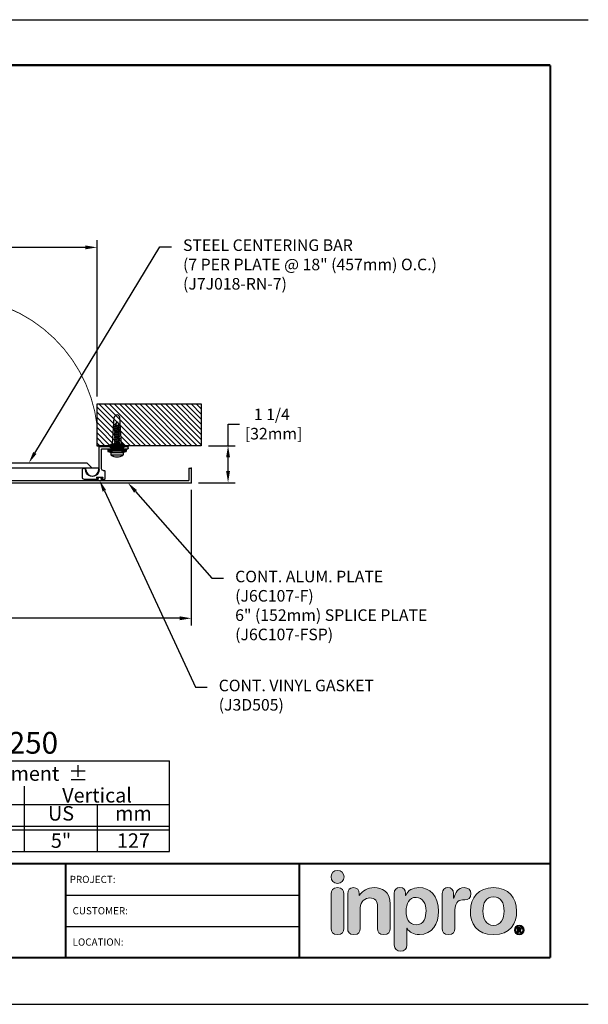
# Model space of a CAD drawing. Extents: x 0 to 341, y 9 to 100.
# Drawn here: x 185 to 205, y 66 to 100 of the extents above; entities that cross this region are included whole.
import ezdxf
from ezdxf import colors
from ezdxf.entities.mleader import LeaderData, LeaderLine
from ezdxf.enums import TextEntityAlignment as Align
from ezdxf.math import Vec2, Vec3

# ---------------------------------------------------------------- set-up
doc = ezdxf.new("R2010")
doc.units = 0
doc.header["$LTSCALE"] = 2
doc.header["$MEASUREMENT"] = 0
doc.linetypes.add('HIDDEN2', pattern=[0.1875, 0.125, -0.0625])
doc.layers.get('0').update_dxf_attribs({"linetype": 'CONTINUOUS'})
doc.layers.get('DEFPOINTS').update_dxf_attribs({"linetype": 'CONTINUOUS'})
for name, color, linetype in [('BORDER', 7, 'CONTINUOUS'), ('chart', 7, 'CONTINUOUS'), ('DIM-TEXT', 1, 'CONTINUOUS'), ('DIMENSION', 1, 'CONTINUOUS'), ('hardware', 4, 'CONTINUOUS'), ('hidden', 7, 'HIDDEN2'), ('LOGOS', 7, 'CONTINUOUS'), ('OBJECT', 7, 'CONTINUOUS'), ('Substrate', 94, 'CONTINUOUS'), ('TTITLEBLOCK', 7, 'CONTINUOUS')]:
    doc.layers.add(name, color=color, linetype=linetype)
doc.styles.add('1xIPC_TITLE BLOCK', font='arial.ttf')
doc.styles.add('4xIPC_TXT', font='arial.ttf', dxfattribs={"height": 0.4})
doc.styles.add('IPC2', font='arial.ttf')
doc.dimstyles.new('4xINCHwithMM', dxfattribs={"dimscale": 4, "dimtxt": 0.4, "dimasz": 0.1, "dimexe": 0.0625, "dimexo": 0.0625, "dimgap": 0.03, "dimtad": 0, "dimtih": 1, "dimtoh": 1, "dimdec": 4, "dimzin": 4, "dimdsep": 46, "dimlunit": 5, "dimtxsty": '4xIPC_TXT', "dimcen": 0.1, "dimadec": 0, "dimazin": 1, "dimtfac": 1, "dimtdec": 4, "dimtofl": 0, "dimtmove": 0, "dimatfit": 3, "dimfxl": 0, "dimfrac": 2, "dimtolj": 1, "dimtzin": 0, "dimarcsym": 0})

# ---------------------------------------------------------------- blocks, each defined once
blk = doc.blocks.new('*D78')
at = {"layer": 'DEFPOINTS', "color": 0, "transparency": 16777216}
for p in [(177.828, 92.519), (177.828, 87.117), (187.828, 87.117)]:
    blk.add_point(p, dxfattribs=at)
at = {"layer": 'DIMENSION', "color": 0, "lineweight": -2, "transparency": 16777216}
for p, q in [((177.828, 87.367), (177.828, 92.769)), ((178.228, 92.519), (181.488, 92.519)), ((187.428, 92.519), (184.021, 92.519)), ((187.828, 87.367), (187.828, 92.769))]:
    blk.add_line(p, q, dxfattribs=at)
at = {"layer": 'DIMENSION', "color": 0, "transparency": 16777216}
for points in [[(178.228, 92.586), (178.228, 92.452), (177.828, 92.519)], [(187.428, 92.586), (187.428, 92.452), (187.828, 92.519)]]:
    blk.add_solid(points, dxfattribs=at)
at = {"layer": 'DIMENSION', "color": 0, "transparency": 16777216, "insert": (182.754, 92.519), "char_height": 0.4, "attachment_point": 5, "style": '4xIPC_TXT'}
blk.add_mtext('\\A1;10\\P [254mm]', dxfattribs=at)
blk = doc.blocks.new('J6A101')
for p, q in [((0.6, 0), (-0.368, 0)), ((-0.384, -0.064), (-0.384, -0.016)), ((0.52, -0.08), (-0.368, -0.08)), ((0.536, -0.77), (0.536, -0.096)), ((0.616, -0.795), (0.616, -0.016)), ((0.418, -0.846), (0.418, -1.114)), ((0.476, -0.83), (0.434, -0.83)), ((1.088, -0.795), (1.088, -0.765)), ((1.148, -0.747), (1.108, -0.747)), ((1.187, -1.09), (1.187, -0.786)), ((0.434, -1.13), (0.537, -1.13)), ((0.495, -1.068), (0.495, -1.078)), ((0.689, -1.052), (0.511, -1.052)), ((0.537, -1.094), (0.511, -1.094)), ((0.553, -1.11), (0.553, -1.114)), ((0.647, -1.11), (0.647, -1.114)), ((0.689, -1.094), (0.663, -1.094)), ((0.663, -1.13), (1.148, -1.13)), ((0.705, -1.068), (0.705, -1.078))]:
    blk.add_line(p, q)
for centre, radius, start, end in [((-0.368, -0.016), 0.016, 90, 180), ((-0.368, -0.064), 0.016, 180, 270), ((0.52, -0.096), 0.016, 0, 90), ((0.6, -0.016), 0.016, 0, 90), ((0.434, -0.846), 0.016, 90, 180), ((0.476, -0.77), 0.06, 270, 0), ((0.852, -0.795), 0.236, 179.4432, 0), ((1.108, -0.766), 0.0197, 90, 176.6277), ((1.148, -0.786), 0.0394, 360, 90), ((0.434, -1.114), 0.016, 180, 270), ((0.511, -1.068), 0.016, 90, 180), ((0.511, -1.078), 0.016, 180, 270), ((0.537, -1.11), 0.016, 0, 90), ((0.537, -1.114), 0.016, 270, 360), ((0.663, -1.11), 0.016, 90, 180), ((0.663, -1.114), 0.016, 180, 270), ((0.689, -1.068), 0.016, 0, 90), ((0.689, -1.078), 0.016, 270, 360), ((1.148, -1.09), 0.0394, 270, 360)]:
    blk.add_arc(centre, radius, start, end)
at = {"layer": 'DEFPOINTS', "color": 0, "linetype": 'ByBlock'}
for p in [(-0.368, 0), (-0.368, -0.08), (1.187, -0.786)]:
    blk.add_point(p, dxfattribs=at)
at = {"layer": 'OBJECT'}
for p, q in [((-0.156, -0.08), (-0.106, 0)), ((0.156, -0.08), (0.106, 0))]:
    blk.add_line(p, q, dxfattribs=at)
blk = doc.blocks.new('*D79')
at = {"layer": 'DEFPOINTS', "color": 0, "transparency": 16777216}
for p in [(174.578, 84.397), (191.078, 84.397), (174.578, 79.716)]:
    blk.add_point(p, dxfattribs=at)
at = {"layer": 'DIMENSION', "color": 0, "lineweight": -2, "transparency": 16777216}
for p, q in [((174.578, 84.147), (174.578, 79.466)), ((191.078, 84.147), (191.078, 79.466)), ((174.978, 79.716), (181.848, 79.716)), ((190.678, 79.716), (184.381, 79.716))]:
    blk.add_line(p, q, dxfattribs=at)
at = {"layer": 'DIMENSION', "color": 0, "transparency": 16777216}
for points in [[(174.978, 79.783), (174.978, 79.649), (174.578, 79.716)], [(190.678, 79.783), (190.678, 79.649), (191.078, 79.716)]]:
    blk.add_solid(points, dxfattribs=at)
at = {"layer": 'DIMENSION', "color": 0, "transparency": 16777216, "insert": (183.114, 79.716), "char_height": 0.4, "attachment_point": 5, "style": '4xIPC_TXT'}
blk.add_mtext('\\A1;16 1/2\\P [419mm]', dxfattribs=at)
blk = doc.blocks.new('*D80')
at = {"layer": 'DEFPOINTS', "color": 0, "transparency": 16777216}
for p in [(191.424, 85.673), (191.078, 84.397), (192.35, 84.397)]:
    blk.add_point(p, dxfattribs=at)
at = {"layer": 'DIMENSION', "color": 0, "lineweight": -2, "transparency": 16777216}
for p, q in [((192.35, 85.673), (192.35, 86.422)), ((192.35, 86.422), (192.75, 86.422)), ((191.674, 85.673), (192.6, 85.673)), ((192.35, 84.797), (192.35, 85.273)), ((191.328, 84.397), (192.6, 84.397))]:
    blk.add_line(p, q, dxfattribs=at)
at = {"layer": 'DIMENSION', "color": 0, "transparency": 16777216}
for points in [[(192.284, 85.273), (192.417, 85.273), (192.35, 85.673)], [(192.284, 84.797), (192.417, 84.797), (192.35, 84.397)]]:
    blk.add_solid(points, dxfattribs=at)
at = {"layer": 'DIMENSION', "color": 0, "transparency": 16777216, "insert": (193.861, 86.422), "char_height": 0.4, "attachment_point": 5, "style": '4xIPC_TXT'}
blk.add_mtext('\\A1;1 1/4\\P [32mm]', dxfattribs=at)
blk = doc.blocks.new('J6C107-F')
at = {"layer": 'OBJECT'}
for p, q in [((-0.5, 0), (0, 0)), ((-0.5, -0.08), (-0.5, 0)), ((0, -16.5), (0, 0)), ((-0.5, -0.08), (-0.08, -0.08)), ((-0.08, -16.42), (-0.08, -0.08)), ((-0.5, -16.42), (-0.08, -16.42)), ((-0.5, -16.5), (0, -16.5))]:
    blk.add_line(p, q, dxfattribs=at)
blk.add_point((-0.5, 0), dxfattribs=at)
blk = doc.blocks.new('*U94')
at = {"layer": 'chart', "linetype": 'Continuous'}
blk.add_line((0, 1.562), (7.5, 1.562), dxfattribs=at)
at = {"layer": 'chart', "color": 0}
for p, q in [((0, 0), (0, 1.562)), ((2.5, 0), (2.5, 1.562)), ((5, 0), (5, 1.126)), ((0, 0.812), (7.5, 0.812)), ((1.256, 0), (1.256, 0.812)), ((3.756, 0), (3.756, 0.812)), ((6.256, 0), (6.256, 0.812)), ((0, 0.437), (7.5, 0.437)), ((0, 0.375), (7.5, 0.375))]:
    blk.add_line(p, q, dxfattribs=at)
at = {"layer": 'chart'}
for p, q in [((7.5, 0), (7.5, 1.562)), ((0, 0), (7.5, 0))]:
    blk.add_line(p, q, dxfattribs=at)
at = {"layer": 'chart', "linetype": 'Continuous', "style": 'IPC2'}
for s, height, p in [('Movement  ±', 0.25007, (5, 1.344)), ('Horizontal', 0.2501, (3.75, 0.969)), ('Vertical', 0.2501, (6.25, 0.969))]:
    blk.add_text(s, height=height, dxfattribs=at).set_placement(p, align=Align.MIDDLE_CENTER)
for s, p in [('US', (0.628, 0.625)), ('mm', (1.878, 0.625)), ('US', (3.128, 0.625)), ('mm', (4.378, 0.625)), ('US', (5.628, 0.625)), ('mm', (6.878, 0.625))]:
    blk.add_text(s, height=0.2501, dxfattribs=at).set_placement(p, align=Align.MIDDLE)
at = {"layer": 'OBJECT', "insert": (1.25, 1.187), "char_height": 0.25, "attachment_point": 5, "style": 'IPC2'}
blk.add_mtext_dynamic_manual_height_columns('Joint Width', width=2.44476, gutter_width=1.25, heights=[0], dxfattribs=at)
at = {"layer": 'OBJECT', "style": 'IPC2'}
blk.add_attdef('MODEL', text='', height=0.375, dxfattribs=at).set_placement((4.108, 1.687), align=Align.CENTER)
for tag, p in [('JOINT_WIDTH(IN)', (0.628, 0.187)), ('JOINT_WIDTH(MM)', (1.878, 0.187)), ('HORIZ_MVMT(IN)', (3.128, 0.187)), ('HORIZ_MVMT(MM)', (4.378, 0.187)), ('VERT_MVMT(IN)', (5.628, 0.187)), ('VERT_MVMT(MM)', (6.878, 0.187))]:
    blk.add_attdef(tag, text='', height=0.25, dxfattribs=at).set_placement(p, align=Align.MIDDLE_CENTER)
blk = doc.blocks.new('JK051-080')
at = {"layer": 'hardware'}
h = blk.add_hatch(dxfattribs=at)
h.set_pattern_fill('PLAST', color=256)
h.paths.add_polyline_path([(4.175, 87.234), (4.175, 87.172), (4.8, 87.172), (4.8, 87.234)])
for p, q in [((4.331, 87.408), (4.394, 88.318)), ((4.392, 88.075), (4.582, 88.024)), ((4.392, 88.075), (4.424, 88.075)), ((4.392, 88.075), (4.424, 88.058)), ((4.424, 88.075), (4.551, 88.041)), ((4.424, 88.058), (4.551, 88.024)), ((4.487, 88.18), (4.425, 88.072)), ((4.425, 87.234), (4.425, 88.072)), ((4.487, 88.18), (4.55, 88.072)), ((4.55, 87.234), (4.55, 88.072)), ((4.582, 88.024), (4.551, 88.041)), ((4.644, 87.408), (4.581, 88.318)), ((4.392, 88.012), (4.424, 87.996)), ((4.392, 88.012), (4.424, 88.012)), ((4.392, 88.012), (4.582, 87.962)), ((4.392, 87.95), (4.424, 87.95)), ((4.392, 87.95), (4.424, 87.933)), ((4.392, 87.95), (4.582, 87.899)), ((4.392, 87.887), (4.424, 87.887)), ((4.392, 87.887), (4.424, 87.871)), ((4.392, 87.887), (4.582, 87.837)), ((4.392, 87.825), (4.424, 87.808)), ((4.392, 87.825), (4.582, 87.774)), ((4.392, 87.825), (4.424, 87.825)), ((4.392, 87.762), (4.424, 87.746)), ((4.392, 87.762), (4.424, 87.762)), ((4.392, 87.762), (4.582, 87.712)), ((4.392, 87.7), (4.424, 87.7)), ((4.392, 87.7), (4.424, 87.683)), ((4.392, 87.7), (4.582, 87.649)), ((4.424, 88.012), (4.551, 87.978)), ((4.424, 87.996), (4.551, 87.962)), ((4.424, 87.95), (4.551, 87.916)), ((4.424, 87.933), (4.551, 87.899)), ((4.424, 87.887), (4.551, 87.853)), ((4.424, 87.871), (4.551, 87.837)), ((4.424, 87.825), (4.551, 87.791)), ((4.424, 87.808), (4.551, 87.774)), ((4.424, 87.762), (4.551, 87.728)), ((4.424, 87.746), (4.551, 87.712)), ((4.424, 87.7), (4.551, 87.666)), ((4.582, 88.024), (4.551, 88.024)), ((4.582, 87.962), (4.551, 87.978)), ((4.582, 87.962), (4.551, 87.962)), ((4.582, 87.899), (4.551, 87.916)), ((4.582, 87.899), (4.551, 87.899)), ((4.582, 87.837), (4.551, 87.853)), ((4.582, 87.837), (4.551, 87.837)), ((4.582, 87.774), (4.551, 87.791)), ((4.582, 87.774), (4.551, 87.774)), ((4.582, 87.712), (4.551, 87.728)), ((4.582, 87.712), (4.551, 87.712)), ((4.3, 87.345), (4.3, 87.408)), ((4.3, 87.408), (4.425, 87.408)), ((4.392, 87.637), (4.582, 87.587)), ((4.392, 87.637), (4.424, 87.637)), ((4.392, 87.637), (4.424, 87.621)), ((4.392, 87.575), (4.424, 87.575)), ((4.392, 87.575), (4.424, 87.558)), ((4.392, 87.575), (4.582, 87.524)), ((4.392, 87.512), (4.424, 87.512)), ((4.392, 87.512), (4.424, 87.496)), ((4.392, 87.512), (4.582, 87.462)), ((4.392, 87.45), (4.424, 87.45)), ((4.392, 87.45), (4.424, 87.433)), ((4.392, 87.45), (4.582, 87.399)), ((4.392, 87.387), (4.424, 87.371)), ((4.392, 87.387), (4.582, 87.337)), ((4.392, 87.387), (4.424, 87.387)), ((4.424, 87.683), (4.551, 87.649)), ((4.424, 87.637), (4.551, 87.603)), ((4.424, 87.621), (4.551, 87.587)), ((4.424, 87.575), (4.551, 87.541)), ((4.424, 87.558), (4.551, 87.524)), ((4.424, 87.512), (4.551, 87.478)), ((4.424, 87.496), (4.551, 87.462)), ((4.424, 87.45), (4.551, 87.416)), ((4.424, 87.433), (4.551, 87.399)), ((4.424, 87.387), (4.551, 87.353)), ((4.424, 87.371), (4.551, 87.337)), ((4.55, 87.408), (4.675, 87.408)), ((4.582, 87.649), (4.551, 87.666)), ((4.582, 87.649), (4.551, 87.649)), ((4.582, 87.587), (4.551, 87.603)), ((4.582, 87.587), (4.551, 87.587)), ((4.582, 87.524), (4.551, 87.541)), ((4.582, 87.524), (4.551, 87.524)), ((4.582, 87.462), (4.551, 87.478)), ((4.582, 87.462), (4.551, 87.462)), ((4.582, 87.399), (4.551, 87.416)), ((4.582, 87.399), (4.551, 87.399)), ((4.582, 87.337), (4.551, 87.353)), ((4.675, 87.345), (4.675, 87.408)), ((4.175, 87.234), (4.175, 87.142)), ((4.175, 87.234), (4.8, 87.234)), ((4.8, 87.172), (4.175, 87.172)), ((4.277, 87.109), (4.697, 87.109)), ((4.277, 87.109), (4.277, 87.029)), ((4.277, 87.029), (4.697, 87.029)), ((4.3, 87.345), (4.675, 87.345)), ((4.392, 87.325), (4.582, 87.274)), ((4.392, 87.325), (4.424, 87.325)), ((4.392, 87.325), (4.424, 87.308)), ((4.392, 87.263), (4.501, 87.234)), ((4.392, 87.263), (4.424, 87.247)), ((4.392, 87.263), (4.424, 87.263)), ((4.424, 87.325), (4.551, 87.291)), ((4.424, 87.308), (4.551, 87.274)), ((4.424, 87.263), (4.533, 87.234)), ((4.424, 87.247), (4.47, 87.234)), ((4.582, 87.337), (4.551, 87.337)), ((4.582, 87.274), (4.551, 87.291)), ((4.582, 87.274), (4.551, 87.274)), ((4.697, 87.109), (4.697, 87.029)), ((4.8, 87.234), (4.8, 87.142))]:
    blk.add_line(p, q, dxfattribs=at)
for centre, radius, start, end in [((4.487, 88.312), 0.0938, 3.942, 176.058), ((4.487, 88.628), 1.519, 258.1252, 281.8748), ((4.487, 87.309), 0.35, 233.1301, 306.8699)]:
    blk.add_arc(centre, radius, start, end, dxfattribs=at)
blk = doc.blocks.new('J7J018-RN-7_250')
at = {"layer": 'BORDER'}
blk.add_line((182.918, 85.169), (183.308, 85.169), dxfattribs=at)
at = {"layer": 'hidden'}
for p, q in [((182.987, 84.984), (182.987, 85.439)), ((183.237, 84.984), (183.237, 85.439)), ((182.918, 84.984), (182.918, 85.169)), ((183.308, 84.984), (183.308, 85.169))]:
    blk.add_line(p, q, dxfattribs=at)
at = {"layer": 'OBJECT'}
for p, q in [((183.308, 85.439), (182.918, 85.439)), ((182.918, 85.229), (182.918, 85.439)), ((183.308, 85.229), (183.308, 85.439)), ((178.058, 84.934), (178.058, 84.984)), ((188.168, 84.984), (178.058, 84.984)), ((178.457, 85.163), (178.278, 84.984)), ((178.471, 85.169), (187.756, 85.169)), ((178.498, 84.934), (178.498, 84.984)), ((183.308, 85.229), (182.918, 85.229)), ((187.728, 84.934), (187.728, 84.984)), ((187.77, 85.163), (187.948, 84.984)), ((188.168, 84.934), (188.168, 84.984))]:
    blk.add_line(p, q, dxfattribs=at)
for centre, radius, start, end in [((178.471, 85.149), 0.02, 90, 135), ((182.918, 85.199), 0.03, 90, 270), ((183.308, 85.199), 0.03, 270, 90), ((187.756, 85.149), 0.02, 45, 90), ((178.278, 84.934), 0.22, 180, 0), ((187.948, 84.934), 0.22, 180, 0)]:
    blk.add_arc(centre, radius, start, end, dxfattribs=at)
blk = doc.blocks.new('*U104')
at = {"layer": 'Substrate', "ltscale": 0.8}
h = blk.add_hatch(dxfattribs=at)
h.set_pattern_fill('ANSI31', color=256)
h.set_pattern_definition([(45, (19.0857, -1.4759), (-0.08838835, 0.08838835), [])])
h.paths.add_polyline_path([(0, 0), (-3.596, 0), (-3.596, -1.444), (0, -1.444)])
blk.add_lwpolyline([(0, 0), (-3.596, 0), (-3.596, -1.444), (0, -1.444)], close=True, dxfattribs=at)
blk = doc.blocks.new('Inpro Logo')
at = {"layer": 'LOGOS', "true_color": 0x4e76b5}
h = blk.add_hatch(color=155, dxfattribs=at)
h.dxf.hatch_style = 2
edge = h.paths.add_edge_path()
edge.add_spline(control_points=[(-3.676, 1.283), (-3.614, 1.283), (-3.563, 1.334), (-3.563, 1.396), (-3.563, 1.458), (-3.614, 1.508), (-3.676, 1.508), (-3.738, 1.508), (-3.788, 1.458), (-3.788, 1.396), (-3.788, 1.334), (-3.738, 1.283), (-3.676, 1.283)], knot_values=[0, 0, 0, 0, 1, 1, 1, 2, 2, 2, 3, 3, 3, 4, 4, 4, 4], degree=3, periodic=0)
at = {"layer": 'LOGOS', "true_color": 0x41383e}
h = blk.add_hatch(color=250, dxfattribs=at)
h.dxf.hatch_style = 2
edge = h.paths.add_edge_path()
edge.add_spline(control_points=[(-3.676, 1.211), (-3.76, 1.211), (-3.784, 1.16), (-3.784, 1.103), (-3.784, 1.103), (-3.784, 0.507), (-3.784, 0.507), (-3.784, 0.449), (-3.76, 0.399), (-3.676, 0.399), (-3.591, 0.399), (-3.568, 0.449), (-3.568, 0.507), (-3.568, 0.507), (-3.568, 1.103), (-3.568, 1.103), (-3.568, 1.16), (-3.591, 1.211), (-3.676, 1.211)], knot_values=[0, 0, 0, 0, 1, 1, 1, 2, 2, 2, 3, 3, 3, 4, 4, 4, 5, 5, 5, 6, 6, 6, 6], degree=3, periodic=0)
h = blk.add_hatch(color=250, dxfattribs=at)
h.dxf.hatch_style = 2
edge = h.paths.add_edge_path()
edge.add_spline(control_points=[(-3.5, 1.103), (-3.5, 1.168), (-3.47, 1.211), (-3.402, 1.211), (-3.334, 1.211), (-3.304, 1.168), (-3.304, 1.103), (-3.304, 1.103), (-3.304, 1.075), (-3.304, 1.075), (-3.304, 1.075), (-3.301, 1.075), (-3.301, 1.075), (-3.241, 1.155), (-3.162, 1.211), (-3.04, 1.211), (-2.91, 1.211), (-2.768, 1.146), (-2.768, 0.927), (-2.768, 0.927), (-2.768, 0.507), (-2.768, 0.507), (-2.768, 0.449), (-2.791, 0.399), (-2.876, 0.399), (-2.96, 0.399), (-2.983, 0.449), (-2.983, 0.507), (-2.983, 0.507), (-2.983, 0.884), (-2.983, 0.884), (-2.983, 0.971), (-3.026, 1.033), (-3.12, 1.033), (-3.195, 1.033), (-3.284, 0.971), (-3.284, 0.863), (-3.284, 0.863), (-3.284, 0.507), (-3.284, 0.507), (-3.284, 0.449), (-3.307, 0.399), (-3.392, 0.399), (-3.476, 0.399), (-3.5, 0.449), (-3.5, 0.507), (-3.5, 0.507), (-3.5, 1.103), (-3.5, 1.103)], knot_values=[0, 0, 0, 0, 1, 1, 1, 2, 2, 2, 3, 3, 3, 4, 4, 4, 5, 5, 5, 6, 6, 6, 7, 7, 7, 8, 8, 8, 9, 9, 9, 10, 10, 10, 11, 11, 11, 12, 12, 12, 13, 13, 13, 14, 14, 14, 15, 15, 15, 16, 16, 16, 16], degree=3, periodic=0)
h = blk.add_hatch(color=250, dxfattribs=at)
h.dxf.hatch_style = 2
edge = h.paths.add_edge_path()
edge.add_spline(control_points=[(-2.695, 1.109), (-2.695, 1.175), (-2.664, 1.211), (-2.598, 1.211), (-2.534, 1.211), (-2.5, 1.175), (-2.5, 1.109), (-2.5, 1.109), (-2.5, 1.075), (-2.5, 1.075), (-2.5, 1.075), (-2.497, 1.075), (-2.497, 1.075), (-2.462, 1.166), (-2.374, 1.211), (-2.269, 1.211), (-2.089, 1.211), (-1.931, 1.079), (-1.931, 0.8), (-1.931, 0.593), (-2.036, 0.399), (-2.263, 0.399), (-2.362, 0.399), (-2.436, 0.439), (-2.476, 0.508), (-2.476, 0.508), (-2.479, 0.508), (-2.479, 0.508), (-2.479, 0.508), (-2.479, 0.22), (-2.479, 0.22), (-2.479, 0.149), (-2.522, 0.112), (-2.587, 0.112), (-2.652, 0.112), (-2.695, 0.149), (-2.695, 0.22), (-2.695, 0.22), (-2.695, 1.109), (-2.695, 1.109)], knot_values=[0, 0, 0, 0, 1, 1, 1, 2, 2, 2, 3, 3, 3, 4, 4, 4, 5, 5, 5, 6, 6, 6, 7, 7, 7, 8, 8, 8, 9, 9, 9, 10, 10, 10, 11, 11, 11, 12, 12, 12, 13, 13, 13, 13], degree=3, periodic=0)
edge = h.paths.add_edge_path()
edge.add_spline(control_points=[(-2.318, 1.042), (-2.444, 1.042), (-2.491, 0.93), (-2.491, 0.807), (-2.491, 0.696), (-2.45, 0.566), (-2.318, 0.567), (-2.181, 0.567), (-2.147, 0.706), (-2.147, 0.807), (-2.147, 0.934), (-2.203, 1.039), (-2.318, 1.042)], knot_values=[0, 0, 0, 0, 1, 1, 1, 2, 2, 2, 3, 3, 3, 4, 4, 4, 4], degree=3, periodic=0)
h = blk.add_hatch(color=250, dxfattribs=at)
h.dxf.hatch_style = 2
edge = h.paths.add_edge_path()
edge.add_spline(control_points=[(-1.867, 1.11), (-1.867, 1.175), (-1.824, 1.211), (-1.77, 1.211), (-1.715, 1.211), (-1.672, 1.175), (-1.672, 1.11), (-1.672, 1.11), (-1.672, 1.027), (-1.672, 1.027), (-1.672, 1.027), (-1.669, 1.027), (-1.669, 1.027), (-1.644, 1.118), (-1.595, 1.211), (-1.49, 1.211), (-1.422, 1.211), (-1.372, 1.166), (-1.372, 1.106), (-1.372, 1.026), (-1.425, 0.998), (-1.478, 0.998), (-1.478, 0.998), (-1.517, 0.998), (-1.517, 0.998), (-1.604, 0.998), (-1.651, 0.937), (-1.651, 0.758), (-1.651, 0.758), (-1.651, 0.507), (-1.651, 0.507), (-1.651, 0.449), (-1.675, 0.399), (-1.759, 0.399), (-1.844, 0.399), (-1.867, 0.449), (-1.867, 0.507), (-1.867, 0.507), (-1.867, 1.11), (-1.867, 1.11)], knot_values=[0, 0, 0, 0, 1, 1, 1, 2, 2, 2, 3, 3, 3, 4, 4, 4, 5, 5, 5, 6, 6, 6, 7, 7, 7, 8, 8, 8, 9, 9, 9, 10, 10, 10, 11, 11, 11, 12, 12, 12, 13, 13, 13, 13], degree=3, periodic=0)
h = blk.add_hatch(color=250, dxfattribs=at)
h.dxf.hatch_style = 2
edge = h.paths.add_edge_path()
edge.add_spline(control_points=[(-0.982, 1.211), (-0.722, 1.211), (-0.583, 1.033), (-0.583, 0.806), (-0.583, 0.59), (-0.688, 0.399), (-0.982, 0.399), (-1.277, 0.399), (-1.382, 0.59), (-1.382, 0.806), (-1.382, 1.033), (-1.243, 1.211), (-0.982, 1.211)], knot_values=[0, 0, 0, 0, 1, 1, 1, 2, 2, 2, 3, 3, 3, 4, 4, 4, 4], degree=3, periodic=0)
edge = h.paths.add_edge_path()
edge.add_spline(control_points=[(-0.982, 0.559), (-0.854, 0.559), (-0.799, 0.674), (-0.799, 0.806), (-0.799, 0.946), (-0.857, 1.051), (-0.982, 1.051), (-1.108, 1.051), (-1.166, 0.946), (-1.166, 0.806), (-1.166, 0.674), (-1.111, 0.559), (-0.982, 0.559)], knot_values=[0, 0, 0, 0, 1, 1, 1, 2, 2, 2, 3, 3, 3, 4, 4, 4, 4], degree=3, periodic=0)
h = blk.add_hatch(color=250, dxfattribs=at)
h.dxf.hatch_style = 2
edge = h.paths.add_edge_path()
edge.add_spline(control_points=[(-0.538, 0.562), (-0.492, 0.562), (-0.455, 0.524), (-0.455, 0.478), (-0.455, 0.432), (-0.492, 0.394), (-0.538, 0.394), (-0.584, 0.394), (-0.622, 0.432), (-0.622, 0.478), (-0.622, 0.524), (-0.584, 0.562), (-0.538, 0.562)], knot_values=[0, 0, 0, 0, 1, 1, 1, 2, 2, 2, 3, 3, 3, 4, 4, 4, 4], degree=3, periodic=0)
edge = h.paths.add_edge_path()
edge.add_spline(control_points=[(-0.538, 0.413), (-0.503, 0.413), (-0.476, 0.442), (-0.476, 0.478), (-0.476, 0.514), (-0.503, 0.543), (-0.538, 0.543), (-0.573, 0.543), (-0.6, 0.514), (-0.6, 0.478), (-0.6, 0.442), (-0.573, 0.413), (-0.538, 0.413)], knot_values=[0, 0, 0, 0, 1, 1, 1, 2, 2, 2, 3, 3, 3, 4, 4, 4, 4], degree=3, periodic=0)
edge = h.paths.add_edge_path()
edge.add_spline(control_points=[(-0.571, 0.523), (-0.571, 0.523), (-0.542, 0.523), (-0.542, 0.523), (-0.522, 0.523), (-0.503, 0.518), (-0.503, 0.497), (-0.503, 0.481), (-0.513, 0.471), (-0.523, 0.47), (-0.523, 0.47), (-0.5, 0.435), (-0.5, 0.435), (-0.5, 0.435), (-0.524, 0.435), (-0.524, 0.435), (-0.524, 0.435), (-0.544, 0.469), (-0.544, 0.469), (-0.544, 0.469), (-0.549, 0.469), (-0.549, 0.469), (-0.549, 0.469), (-0.549, 0.435), (-0.549, 0.435), (-0.549, 0.435), (-0.571, 0.435), (-0.571, 0.435), (-0.571, 0.435), (-0.571, 0.523), (-0.571, 0.523)], knot_values=[0, 0, 0, 0, 1, 1, 1, 2, 2, 2, 3, 3, 3, 4, 4, 4, 5, 5, 5, 6, 6, 6, 7, 7, 7, 8, 8, 8, 9, 9, 9, 10, 10, 10, 10], degree=3, periodic=0)
edge = h.paths.add_edge_path()
edge.add_spline(control_points=[(-0.549, 0.486), (-0.549, 0.486), (-0.539, 0.486), (-0.539, 0.486), (-0.533, 0.486), (-0.524, 0.486), (-0.524, 0.496), (-0.524, 0.505), (-0.533, 0.505), (-0.539, 0.505), (-0.539, 0.505), (-0.549, 0.505), (-0.549, 0.505), (-0.549, 0.505), (-0.549, 0.486), (-0.549, 0.486)], knot_values=[0, 0, 0, 0, 1, 1, 1, 2, 2, 2, 3, 3, 3, 4, 4, 4, 5, 5, 5, 5], degree=3, periodic=0)
at = {"layer": 'LOGOS', "color": 155, "lineweight": 0, "true_color": 0x4e76b5}
blk.add_open_spline([(-3.676, 1.283), (-3.614, 1.283), (-3.563, 1.334), (-3.563, 1.396), (-3.563, 1.458), (-3.614, 1.508), (-3.676, 1.508), (-3.738, 1.508), (-3.788, 1.458), (-3.788, 1.396), (-3.788, 1.334), (-3.738, 1.283), (-3.676, 1.283)], degree=3, knots=[0, 0, 0, 0, 1, 1, 1, 2, 2, 2, 3, 3, 3, 4, 4, 4, 4], dxfattribs=at)
at = {"layer": 'LOGOS', "color": 250, "lineweight": 0, "true_color": 0x41383e}
for points, knots in [([(-3.676, 1.211), (-3.76, 1.211), (-3.784, 1.16), (-3.784, 1.103), (-3.784, 1.103), (-3.784, 0.507), (-3.784, 0.507), (-3.784, 0.449), (-3.76, 0.399), (-3.676, 0.399), (-3.591, 0.399), (-3.568, 0.449), (-3.568, 0.507), (-3.568, 0.507), (-3.568, 1.103), (-3.568, 1.103), (-3.568, 1.16), (-3.591, 1.211), (-3.676, 1.211)], [0, 0, 0, 0, 1, 1, 1, 2, 2, 2, 3, 3, 3, 4, 4, 4, 5, 5, 5, 6, 6, 6, 6]), ([(-3.5, 1.103), (-3.5, 1.168), (-3.47, 1.211), (-3.402, 1.211), (-3.334, 1.211), (-3.304, 1.168), (-3.304, 1.103), (-3.304, 1.103), (-3.304, 1.075), (-3.304, 1.075), (-3.304, 1.075), (-3.301, 1.075), (-3.301, 1.075), (-3.241, 1.155), (-3.162, 1.211), (-3.04, 1.211), (-2.91, 1.211), (-2.768, 1.146), (-2.768, 0.927), (-2.768, 0.927), (-2.768, 0.507), (-2.768, 0.507), (-2.768, 0.449), (-2.791, 0.399), (-2.876, 0.399), (-2.96, 0.399), (-2.983, 0.449), (-2.983, 0.507), (-2.983, 0.507), (-2.983, 0.884), (-2.983, 0.884), (-2.983, 0.971), (-3.026, 1.033), (-3.12, 1.033), (-3.195, 1.033), (-3.284, 0.971), (-3.284, 0.863), (-3.284, 0.863), (-3.284, 0.507), (-3.284, 0.507), (-3.284, 0.449), (-3.307, 0.399), (-3.392, 0.399), (-3.476, 0.399), (-3.5, 0.449), (-3.5, 0.507), (-3.5, 0.507), (-3.5, 1.103), (-3.5, 1.103)], [0, 0, 0, 0, 1, 1, 1, 2, 2, 2, 3, 3, 3, 4, 4, 4, 5, 5, 5, 6, 6, 6, 7, 7, 7, 8, 8, 8, 9, 9, 9, 10, 10, 10, 11, 11, 11, 12, 12, 12, 13, 13, 13, 14, 14, 14, 15, 15, 15, 16, 16, 16, 16]), ([(-2.695, 1.109), (-2.695, 1.175), (-2.664, 1.211), (-2.598, 1.211), (-2.534, 1.211), (-2.5, 1.175), (-2.5, 1.109), (-2.5, 1.109), (-2.5, 1.075), (-2.5, 1.075), (-2.5, 1.075), (-2.497, 1.075), (-2.497, 1.075), (-2.462, 1.166), (-2.374, 1.211), (-2.269, 1.211), (-2.089, 1.211), (-1.931, 1.079), (-1.931, 0.8), (-1.931, 0.593), (-2.036, 0.399), (-2.263, 0.399), (-2.362, 0.399), (-2.436, 0.439), (-2.476, 0.508), (-2.476, 0.508), (-2.479, 0.508), (-2.479, 0.508), (-2.479, 0.508), (-2.479, 0.22), (-2.479, 0.22), (-2.479, 0.149), (-2.522, 0.112), (-2.587, 0.112), (-2.652, 0.112), (-2.695, 0.149), (-2.695, 0.22), (-2.695, 0.22), (-2.695, 1.109), (-2.695, 1.109)], [0, 0, 0, 0, 1, 1, 1, 2, 2, 2, 3, 3, 3, 4, 4, 4, 5, 5, 5, 6, 6, 6, 7, 7, 7, 8, 8, 8, 9, 9, 9, 10, 10, 10, 11, 11, 11, 12, 12, 12, 13, 13, 13, 13]), ([(-1.867, 1.11), (-1.867, 1.175), (-1.824, 1.211), (-1.77, 1.211), (-1.715, 1.211), (-1.672, 1.175), (-1.672, 1.11), (-1.672, 1.11), (-1.672, 1.027), (-1.672, 1.027), (-1.672, 1.027), (-1.669, 1.027), (-1.669, 1.027), (-1.644, 1.118), (-1.595, 1.211), (-1.49, 1.211), (-1.422, 1.211), (-1.372, 1.166), (-1.372, 1.106), (-1.372, 1.026), (-1.425, 0.998), (-1.478, 0.998), (-1.478, 0.998), (-1.517, 0.998), (-1.517, 0.998), (-1.604, 0.998), (-1.651, 0.937), (-1.651, 0.758), (-1.651, 0.758), (-1.651, 0.507), (-1.651, 0.507), (-1.651, 0.449), (-1.675, 0.399), (-1.759, 0.399), (-1.844, 0.399), (-1.867, 0.449), (-1.867, 0.507), (-1.867, 0.507), (-1.867, 1.11), (-1.867, 1.11)], [0, 0, 0, 0, 1, 1, 1, 2, 2, 2, 3, 3, 3, 4, 4, 4, 5, 5, 5, 6, 6, 6, 7, 7, 7, 8, 8, 8, 9, 9, 9, 10, 10, 10, 11, 11, 11, 12, 12, 12, 13, 13, 13, 13]), ([(-0.982, 1.211), (-0.722, 1.211), (-0.583, 1.033), (-0.583, 0.806), (-0.583, 0.59), (-0.688, 0.399), (-0.982, 0.399), (-1.277, 0.399), (-1.382, 0.59), (-1.382, 0.806), (-1.382, 1.033), (-1.243, 1.211), (-0.982, 1.211)], [0, 0, 0, 0, 1, 1, 1, 2, 2, 2, 3, 3, 3, 4, 4, 4, 4]), ([(-2.318, 1.042), (-2.444, 1.042), (-2.491, 0.93), (-2.491, 0.807), (-2.491, 0.696), (-2.45, 0.566), (-2.318, 0.567), (-2.181, 0.567), (-2.147, 0.706), (-2.147, 0.807), (-2.147, 0.934), (-2.203, 1.039), (-2.318, 1.042)], [0, 0, 0, 0, 1, 1, 1, 2, 2, 2, 3, 3, 3, 4, 4, 4, 4]), ([(-0.982, 0.559), (-0.854, 0.559), (-0.799, 0.674), (-0.799, 0.806), (-0.799, 0.946), (-0.857, 1.051), (-0.982, 1.051), (-1.108, 1.051), (-1.166, 0.946), (-1.166, 0.806), (-1.166, 0.674), (-1.111, 0.559), (-0.982, 0.559)], [0, 0, 0, 0, 1, 1, 1, 2, 2, 2, 3, 3, 3, 4, 4, 4, 4]), ([(-0.538, 0.562), (-0.492, 0.562), (-0.455, 0.524), (-0.455, 0.478), (-0.455, 0.432), (-0.492, 0.394), (-0.538, 0.394), (-0.584, 0.394), (-0.622, 0.432), (-0.622, 0.478), (-0.622, 0.524), (-0.584, 0.562), (-0.538, 0.562)], [0, 0, 0, 0, 1, 1, 1, 2, 2, 2, 3, 3, 3, 4, 4, 4, 4]), ([(-0.538, 0.413), (-0.503, 0.413), (-0.476, 0.442), (-0.476, 0.478), (-0.476, 0.514), (-0.503, 0.543), (-0.538, 0.543), (-0.573, 0.543), (-0.6, 0.514), (-0.6, 0.478), (-0.6, 0.442), (-0.573, 0.413), (-0.538, 0.413)], [0, 0, 0, 0, 1, 1, 1, 2, 2, 2, 3, 3, 3, 4, 4, 4, 4]), ([(-0.571, 0.523), (-0.571, 0.523), (-0.542, 0.523), (-0.542, 0.523), (-0.522, 0.523), (-0.503, 0.518), (-0.503, 0.497), (-0.503, 0.481), (-0.513, 0.471), (-0.523, 0.47), (-0.523, 0.47), (-0.5, 0.435), (-0.5, 0.435), (-0.5, 0.435), (-0.524, 0.435), (-0.524, 0.435), (-0.524, 0.435), (-0.544, 0.469), (-0.544, 0.469), (-0.544, 0.469), (-0.549, 0.469), (-0.549, 0.469), (-0.549, 0.469), (-0.549, 0.435), (-0.549, 0.435), (-0.549, 0.435), (-0.571, 0.435), (-0.571, 0.435), (-0.571, 0.435), (-0.571, 0.523), (-0.571, 0.523)], [0, 0, 0, 0, 1, 1, 1, 2, 2, 2, 3, 3, 3, 4, 4, 4, 5, 5, 5, 6, 6, 6, 7, 7, 7, 8, 8, 8, 9, 9, 9, 10, 10, 10, 10]), ([(-0.549, 0.486), (-0.549, 0.486), (-0.539, 0.486), (-0.539, 0.486), (-0.533, 0.486), (-0.524, 0.486), (-0.524, 0.496), (-0.524, 0.505), (-0.533, 0.505), (-0.539, 0.505), (-0.539, 0.505), (-0.549, 0.505), (-0.549, 0.505), (-0.549, 0.505), (-0.549, 0.486), (-0.549, 0.486)], [0, 0, 0, 0, 1, 1, 1, 2, 2, 2, 3, 3, 3, 4, 4, 4, 5, 5, 5, 5])]:
    blk.add_open_spline(points, degree=3, knots=knots, dxfattribs=at)
blk = doc.blocks.new('JM_TITLE_BLOCK')
at = {"layer": 'DEFPOINTS'}
for p, q in [((0, 8.5), (11, 8.5)), ((0, 0), (11, 0))]:
    blk.add_line(p, q, dxfattribs=at)
at = {"layer": 'TTITLEBLOCK'}
for p, q in [((6.4873, 0.943), (8.5054, 0.943)), ((6.4873, 0.6726), (8.5054, 0.6726))]:
    blk.add_line(p, q, dxfattribs=at)
at = {"layer": 'TTITLEBLOCK', "const_width": 0.0182}
for points in [[(0.3442, 8.1071), (10.6727, 8.1071)], [(10.6727, 8.1071), (10.6727, 0.4022)], [(0.3442, 1.2134), (10.6727, 1.2134)], [(6.4873, 1.2134), (6.4873, 0.4022)], [(8.5054, 1.2134), (8.5054, 0.4022)], [(0.3442, 0.4022), (10.6727, 0.4022)]]:
    blk.add_lwpolyline(points, dxfattribs=at)
at = {"xscale": 0.5, "yscale": 0.5, "zscale": 0.5}
blk.add_blockref('Inpro Logo', (10.6727, 0.4022), dxfattribs=at)
at = {"style": '1xIPC_TITLE BLOCK'}
for tag, p in [('PROJECT_NAME', (7.1415, 1.0782)), ('LOCATION', (7.1415, 0.5374))]:
    blk.add_attdef(tag, text='', height=0.0625, dxfattribs=at).set_placement(p, align=Align.MIDDLE_LEFT)
at = {"layer": 'OBJECT', "style": '1xIPC_TITLE BLOCK'}
for tag, p in [('DATE', (3.4989, 1.0782)), ('SCALE', (3.4989, 0.8078)), ('DOC', (3.4989, 0.5374))]:
    blk.add_attdef(tag, text='', height=0.0625, dxfattribs=at).set_placement(p, align=Align.MIDDLE_RIGHT)
blk.add_attdef('APPLICATION', text='', height=0.125, dxfattribs=at).set_placement((5.0189, 0.8078), align=Align.MIDDLE_CENTER)
at = {"layer": 'TTITLEBLOCK', "style": '1xIPC_TITLE BLOCK'}
for s, p in [('PROJECT:', (6.5224, 1.0782)), ('CUSTOMER:', (6.5474, 0.8078)), ('LOCATION:', (6.5474, 0.5374))]:
    blk.add_text(s, height=0.0624, dxfattribs=at).set_placement(p, align=Align.MIDDLE_LEFT)
blk.add_attdef('SYSTEM_FINISH', (0.7477, 1.3169), '', height=0.06, dxfattribs=at)

msp = doc.modelspace()

# ---------------------------------------------------------------- hatches: boundary and pattern name
at = {"layer": 'OBJECT'}
h = msp.add_hatch(color=252, dxfattribs=at)
h.dxf.hatch_style = 1
edge = h.paths.add_edge_path()
edge.add_ellipse((188.5174, 85.69302), major_axis=(0.24993, 0), ratio=0.08002376, start_angle=0, end_angle=360, ccw=False)
h = msp.add_hatch(color=252, dxfattribs=at)
h.dxf.hatch_style = 1
edge = h.paths.add_edge_path()
edge.add_ellipse((188.5174, 85.61902), major_axis=(0.24993, 0), ratio=0.08002376, start_angle=0, end_angle=360, ccw=False)

# ---------------------------------------------------------------- linework, layer by layer
at = {"layer": 'OBJECT', "const_width": 0.031}
msp.add_lwpolyline([(188.88546, 85.65777), (187.8281, 85.65777), (187.8281, 86.37984, 0.88655524), (177.8281, 86.37984), (177.8281, 85.65777), (176.77302, 85.65777)], format="xyb", dxfattribs=at)
at = {"layer": 'OBJECT', "color": 252, "extrusion": (0, 0, -1)}
for centre in [(188.5174, 85.69302), (188.5174, 85.61902)]:
    msp.add_ellipse(centre, major_axis=(0.24993, 0), ratio=0.08002376, dxfattribs=at)
at = {"layer": 'OBJECT'}
msp.add_point((191.0781, 84.39703), dxfattribs=at)
msp.add_point((191.0781, 84.39703), dxfattribs=at)

# ---------------------------------------------------------------- block references
at = {"layer": 'BORDER'}
for name, p in [('JK051-080', (184.02991, -1.67223)), ('J7J018-RN-7_250', (-0.28402, -0.08916))]:
    msp.add_blockref(name, p, dxfattribs=at)
at = {"layer": 'LOGOS', "xscale": 3.998663333333333, "yscale": 3.998663333333333, "zscale": 3.998663333333333}
msp.add_blockref('JM_TITLE_BLOCK', (160.8016, 66.39059), dxfattribs=at)
at = {"layer": 'OBJECT', "xscale": -1}
msp.add_blockref('J6A101', (188.5174, 85.64202), dxfattribs=at)
at = {"layer": 'OBJECT', "rotation": 270}
msp.add_blockref('J6C107-F', (191.0781, 84.39703), dxfattribs=at)
at = {"layer": 'OBJECT', "xscale": 2, "yscale": 2, "zscale": 2}
msp.add_blockref('*U94', (175.3281, 71.6681), dxfattribs=at).add_auto_attribs({'MODEL': '651-A07-250', 'JOINT_WIDTH(IN)': '10"', 'JOINT_WIDTH(MM)': '254', 'HORIZ_MVMT(IN)': '5"', 'HORIZ_MVMT(MM)': '127', 'VERT_MVMT(IN)': '5"', 'VERT_MVMT(MM)': '127'})
at = {"layer": 'Substrate', "xscale": -1}
msp.add_blockref('*U104', (187.8281, 87.11718), dxfattribs=at)

# ---------------------------------------------------------------- dimensions: what is measured, and where the dimension line sits
at = {"layer": 'DIMENSION'}
for base, p1, p2, angle, picture, middle in [((177.8281, 92.51901), (187.8281, 87.11718), (177.8281, 87.11718), 180, '*D78', (182.75438, 92.51901)), ((192.35041, 84.39703), (191.42377, 85.67302), (191.0781, 84.39703), 270, '*D80', (193.86141, 86.42173))]:
    dim = msp.add_linear_dim(base=base, p1=p1, p2=p2, angle=angle, dimstyle='4xINCHwithMM', override={"dimpost": '\\X'}, dxfattribs=at)
    dim.commit()
    dim.dimension.update_dxf_attribs({"geometry": picture, "text_midpoint": middle, "dimtype": 160})
dim = msp.add_linear_dim(base=(174.5781, 79.71588), p1=(191.0781, 84.39703), p2=(174.5781, 84.39703), dimstyle='4xINCHwithMM', override={"dimpost": '\\X'}, dxfattribs=at)
dim.commit()
dim.dimension.update_dxf_attribs({"geometry": '*D79', "text_midpoint": (183.11416, 79.71588), "dimtype": 160})

# ---------------------------------------------------------------- leaders
at = {"layer": 'DIM-TEXT'}
ml = msp.add_multileader_mtext('Standard', dxfattribs=at)
ml.set_content('STEEL CENTERING BAR\\P(7 PER PLATE @ 18" (457mm) O.C.)\\P(J7J018-RN-7)', color=256, style='4xIPC_TXT')
ml.set_leader_properties()
ml.build(insert=Vec2(0, 0))
ml.multileader.update_dxf_attribs({"dogleg_length": 0.4, "arrow_head_size": 0.4})
ctx = ml.context
ctx.base_point, ctx.char_height, ctx.arrow_head_size, ctx.landing_gap_size, ctx.plane_origin = Vec3(190.39497, 92.53732), 0.4, 0.4, 0.4, Vec3(187.06347, 69.26232)
notes = []
notes.append((ctx, [(0, (1, 1, 0), (189.99497, 92.53732), (1, 0), 0.4, [(0, [(185.47184, 85.07946)], 0, [])])]))
ctx.mtext.insert, ctx.mtext.width, ctx.mtext.defined_height, ctx.mtext.flow_direction = Vec3(190.79497, 92.79612), 10.043899, 4.28215, 5
ml = msp.add_multileader_mtext('Standard', dxfattribs=at)
ml.set_content('\\A1;CONT. VINYL GASKET\\P(J3D505)', color=256, style='4xIPC_TXT')
ml.set_leader_properties()
ml.build(insert=Vec2(0, 0))
ml.multileader.update_dxf_attribs({"dogleg_length": 0.4, "arrow_head_size": 0.4})
ctx = ml.context
ctx.base_point, ctx.char_height, ctx.arrow_head_size, ctx.landing_gap_size, ctx.plane_origin = Vec3(191.62795, 77.33707), 0.4, 0.4, 0.4, Vec3(186.49757, 96.35689)
notes.append((ctx, [(0, (1, 1, 0), (191.22795, 77.33707), (1, 0), 0.4, [(0, [(187.91094, 84.47708)], 0, [])])]))
ctx.mtext.insert, ctx.mtext.flow_direction = Vec3(192.02795, 77.59587), 5
ml = msp.add_multileader_mtext('Standard', dxfattribs=at)
ml.set_content('\\A1;CONT. ALUM. PLATE\\P(J6C107-F)\\P6" (152mm) SPLICE PLATE\\P(J6C107-FSP)', color=256, style='4xIPC_TXT')
ml.set_leader_properties()
ml.build(insert=Vec2(0, 0))
ml.multileader.update_dxf_attribs({"dogleg_length": 0.4, "arrow_head_size": 0.4})
ctx = ml.context
ctx.base_point, ctx.char_height, ctx.arrow_head_size, ctx.landing_gap_size, ctx.plane_origin = Vec3(192.19526, 81.09969), 0.4, 0.4, 0.4, Vec3(190.48724, 96.52689)
notes.append((ctx, [(1, (1, 1, 0), (191.79526, 81.09969), (1, 0), 0.4, [(0, [(188.89018, 84.39708)], 0, [])])]))
ctx.mtext.insert, ctx.mtext.flow_direction = Vec3(192.59526, 81.35848), 5
for ctx, leaders in notes:
    for number, flags, end, landing, length, lines in leaders:
        leader = LeaderData()
        leader.index, (leader.has_last_leader_line, leader.has_dogleg_vector, leader.attachment_direction) = number, flags
        leader.last_leader_point, leader.dogleg_vector, leader.dogleg_length = Vec3(end), Vec3(landing), length
        for number, points, colour, breaks in lines:
            line = LeaderLine()
            line.index, line.vertices, line.color, line.breaks = number, Vec3.list(points), colors.encode_raw_color(colour), breaks
            leader.lines.append(line)
        ctx.leaders.append(leader)

doc.saveas('drawing.dxf')
